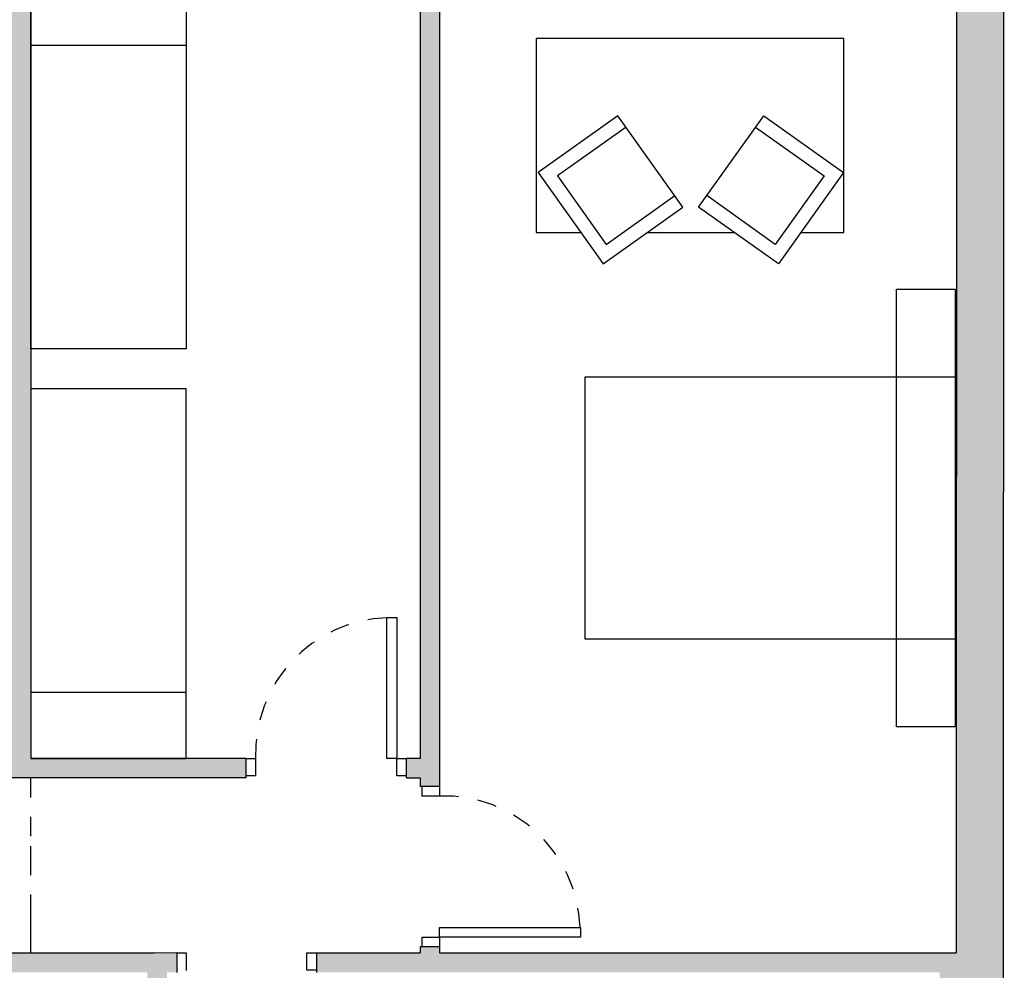
# Model space of a CAD drawing. Units: metres. Extents: x -404 to -248, y 12197 to 12297.
# Drawn here: x -258 to -253, y 12234 to 12239 of the extents above; entities that cross this region are included whole.
import ezdxf

# ---------------------------------------------------------------- set-up
doc = ezdxf.new("R2010")
doc.units = ezdxf.units.M
doc.linetypes.add('PUNTOS', pattern=[0.25, 0, -0.25])
for name, color, linetype in [('00-CARPINTERIA', 251, 'Continuous'), ('00-CERRAMIENTOS', 1, 'Continuous'), ('00-MOBILIARIO', 251, 'Continuous'), ('CERRAMIENTO', 1, 'Continuous'), ('PROYECCION', 3, 'Continuous'), ('PUERTAS_TRASTEROS', 250, 'Continuous'), ('SOMBREADO', 20, 'Continuous')]:
    doc.layers.add(name, color=color, linetype=linetype)

# ---------------------------------------------------------------- blocks, each defined once
blk = doc.blocks.new('A$C4A65444D')
at = {"layer": 'PUERTAS_TRASTEROS'}
for p, q in [((0, 0.775), (0, 0.825)), ((0.0894, 0.825), (0.0894, 0.775)), ((0.0894, 0.775), (0, 0.775)), ((0.0892, 0.1), (0.8142, 0.1)), ((0.0892, 0.05), (0.0892, 0.1)), ((0.8142, 0.1), (0.8142, 0.05)), ((0, 0.05), (0.0892, 0.05)), ((0, 0), (0, 0.05)), ((0.8142, 0.05), (0.0892, 0.05)), ((0.0892, 0.05), (0.0892, 0))]:
    blk.add_line(p, q, dxfattribs=at)
at = {"layer": 'PUERTAS_TRASTEROS', "linetype": 'PUNTOS', "ltscale": 0.1}
blk.add_arc((0.113, 0.0755), 0.6998, 1.9769, 91.9357, dxfattribs=at)

msp = doc.modelspace()

# ---------------------------------------------------------------- hatches: boundary and pattern name
at = {"layer": 'SOMBREADO'}
h = msp.add_hatch(color=252, dxfattribs=at)
h.paths.add_polyline_path([(-253.0715, 12233.325), (-253.4061, 12233.325), (-253.4063, 12232.7483), (-257.375, 12232.7483), (-257.375, 12233.9493), (-257.324, 12233.9493), (-257.324, 12234.0493), (-257.8723, 12234.0491), (-258.1754, 12234.0491), (-258.1754, 12234.0491), (-258.1754, 12233.9493), (-257.8723, 12233.9493), (-257.475, 12233.9493), (-257.475, 12232.7945), (-258.2767, 12232.7945), (-258.2767, 12232.4483), (-253.3743, 12232.4483), (-253.3775, 12231.2905), (-259.9881, 12231.2962), (-259.9881, 12227.0876), (-259.5834, 12227.0873), (-259.5834, 12227.8901), (-258.3872, 12227.8901), (-258.3872, 12227.9901), (-259.6049, 12227.9901), (-259.6049, 12230.9788), (-253.3733, 12230.9733), (-253.3756, 12229.6154), (-253.0742, 12229.6154)])
h.paths.add_polyline_path([(-257.4571, 12232.5705), (-258.0888, 12232.5705), (-258.0888, 12232.7473), (-257.4571, 12232.7473)], flags=16)
h.paths.add_polyline_path([(-257.7003, 12232.6593, -1), (-257.5753, 12232.6593, -1)], flags=0)
h.paths.add_polyline_path([(-258.0377, 12232.6631, -1), (-257.8777, 12232.6631, -1)], flags=0)
h.paths.add_polyline_path([(-259.7004, 12228.7235), (-259.7004, 12228.0918), (-259.8771, 12228.0918), (-259.8771, 12228.7235)], flags=16)
h.paths.add_polyline_path([(-259.7259, 12228.6219, -1), (-259.8509, 12228.6219, -1)], flags=0)
h.paths.add_polyline_path([(-259.7045, 12228.4221, -1), (-259.8645, 12228.4221, -1)], flags=0)
h.paths.add_polyline_path([(-259.7045, 12228.1992, -1), (-259.8645, 12228.1992, -1)], flags=0)
h.paths.add_polyline_path([(-253.0748, 12239.355), (-254.4877, 12239.355), (-254.4877, 12238.9431), (-253.3168, 12238.9431), (-253.3182, 12234.0493), (-255.9639, 12234.0493), (-255.9743, 12234.0493), (-255.9743, 12234.0809), (-256.0743, 12234.0809), (-256.0743, 12234.0493), (-256.6062, 12234.0493), (-256.6062, 12233.9493), (-253.4043, 12233.9493), (-253.4043, 12233.8743), (-253.0749, 12233.8743)])
h.paths.add_polyline_path([(-255.6877, 12239.1931), (-255.6877, 12239.355), (-256.2045, 12239.355), (-256.2045, 12239.055), (-256.0743, 12239.055), (-256.0743, 12235.0493), (-256.1442, 12235.0493), (-256.1442, 12234.9493), (-256.0743, 12234.9493), (-256.0743, 12234.9059), (-255.9743, 12234.9059), (-255.9743, 12238.9431), (-255.6877, 12238.9431)], flags=17)
h.paths.add_polyline_path([(-257.0545, 12239.355), (-258.2795, 12239.355), (-258.2795, 12239.055), (-258.2795, 12239.055), (-258.2795, 12239.055), (-258.2795, 12239.025), (-258.1743, 12239.025), (-258.1743, 12235.0493), (-258.2155, 12235.0493), (-258.2155, 12234.9491), (-256.9692, 12234.9491), (-256.9692, 12235.0493), (-258.0743, 12235.0493), (-258.0743, 12239.055), (-257.0545, 12239.055)])
h.paths.add_polyline_path([(-259.5295, 12239.3549), (-261.6513, 12239.3549), (-261.6513, 12239.0251), (-260.0743, 12239.0251), (-260.0745, 12234.9491), (-259.0405, 12234.9493), (-259.0405, 12235.0493), (-259.1107, 12235.0493), (-259.9743, 12235.0493), (-259.9743, 12238.055), (-259.2795, 12238.055), (-259.2795, 12238.155), (-259.8462, 12238.155), (-259.8462, 12239.0249), (-259.5295, 12239.0249)])
h.paths.add_polyline_path([(-259.3626, 12234.9493), (-259.0905, 12234.9493), (-259.0905, 12234.9493), (-259.3626, 12234.9493)], flags=16)
h.paths.add_polyline_path([(-258.8295, 12239.355), (-258.9795, 12239.355), (-258.9795, 12239.0249), (-258.8295, 12239.025)])
h.paths.add_polyline_path([(-262.9513, 12239.355), (-264.6512, 12239.355), (-264.6512, 12239.0232), (-263.3313, 12239.0232), (-263.3313, 12232.8345), (-266.3313, 12232.8345), (-266.3313, 12234.0491), (-266.4313, 12234.0491), (-266.4313, 12232.7945), (-266.5885, 12232.7945), (-266.5885, 12232.4483), (-259.1767, 12232.4483), (-259.1767, 12232.7945), (-259.9743, 12232.7945), (-259.9743, 12234.0491), (-260.0743, 12234.0491), (-260.0743, 12232.8345), (-263.0743, 12232.8345), (-263.0743, 12239.0232), (-262.9513, 12239.0231)])
h.paths.add_polyline_path([(-265.7434, 12232.755), (-265.7434, 12232.5783), (-266.3751, 12232.5783), (-266.3751, 12232.755)], flags=16)
h.paths.add_polyline_path([(-265.7708, 12232.6709, -1), (-265.9308, 12232.6709, -1)], flags=0)
h.paths.add_polyline_path([(-265.9938, 12232.6709, -1), (-266.1538, 12232.6709, -1)], flags=0)
h.paths.add_polyline_path([(-266.211, 12232.667, -1), (-266.336, 12232.667, -1)], flags=0)
h.paths.add_polyline_path([(-260.7812, 12232.7469), (-260.1495, 12232.7469), (-260.1495, 12232.5702), (-260.7812, 12232.5702)], flags=16)
h.paths.add_polyline_path([(-260.6171, 12232.6589, -1), (-260.7421, 12232.6589, -1)], flags=0)
h.paths.add_polyline_path([(-260.3998, 12232.6628, -1), (-260.5598, 12232.6628, -1)], flags=0)
h.paths.add_polyline_path([(-260.1769, 12232.6628, -1), (-260.3369, 12232.6628, -1)], flags=0)
h.paths.add_polyline_path([(-267.7209, 12239.355), (-268.7313, 12239.355), (-269.3527, 12239.355), (-269.3527, 12239.055), (-268.3313, 12239.055), (-268.3313, 12235.0493), (-269.4365, 12235.0493), (-269.4365, 12234.9491), (-268.1902, 12234.9491), (-268.1902, 12235.0493), (-268.2313, 12235.0493), (-268.2313, 12239.025), (-267.7209, 12239.025)])

# ---------------------------------------------------------------- linework, layer by layer
at = {"color": 252, "linetype": 'PUNTOS'}
msp.add_line((-258.0753, 12234.9491), (-258.0754, 12234.0491), dxfattribs=at)
at = {"layer": '00-CARPINTERIA', "color": 252}
for p, q in [((-257.2745, 12234.0492), (-257.324, 12234.0492)), ((-257.2744, 12233.9601), (-257.2745, 12234.0492)), ((-256.6557, 12234.0493), (-256.6062, 12234.0493)), ((-256.6557, 12233.9602), (-256.6557, 12234.0493)), ((-256.6062, 12233.9602), (-256.6557, 12233.9602))]:
    msp.add_line(p, q, dxfattribs=at)
at = {"layer": '00-CERRAMIENTOS', "color": 252}
for p, q in [((-253.0749, 12233.8743), (-253.0748, 12239.355)), ((-258.0743, 12239.055), (-258.0743, 12235.0493)), ((-256.0743, 12239.055), (-256.0743, 12235.0493)), ((-255.9743, 12238.9431), (-255.9743, 12234.9059)), ((-253.3168, 12238.9431), (-253.3182, 12234.0493)), ((-256.9692, 12235.0493), (-258.0743, 12235.0493)), ((-256.9692, 12235.0493), (-256.9692, 12234.9491)), ((-256.1442, 12234.9493), (-256.1442, 12235.0493)), ((-256.0743, 12235.0493), (-256.1442, 12235.0493)), ((-256.1442, 12234.9493), (-256.1442, 12235.0493)), ((-256.0743, 12235.0493), (-256.1442, 12235.0493)), ((-256.9692, 12234.9491), (-258.2155, 12234.9491)), ((-256.1442, 12234.9493), (-256.0743, 12234.9493)), ((-256.1442, 12234.9493), (-256.0743, 12234.9493)), ((-256.0743, 12234.9493), (-256.0743, 12234.9059)), ((-256.0743, 12234.9493), (-256.0743, 12234.9059)), ((-256.0743, 12234.0809), (-256.0743, 12234.0493)), ((-255.9743, 12234.0809), (-255.9743, 12234.0493)), ((-257.4417, 12234.0491), (-258.1754, 12234.0491)), ((-257.324, 12234.0493), (-257.8723, 12234.0491)), ((-257.324, 12234.0493), (-257.324, 12233.9493)), ((-256.6062, 12234.0493), (-256.0743, 12234.0493)), ((-255.9743, 12234.0493), (-253.3743, 12234.0493)), ((-255.9743, 12234.0493), (-253.3743, 12234.0493)), ((-255.9639, 12234.0493), (-253.3182, 12234.0493))]:
    msp.add_line(p, q, dxfattribs=at)
at = {"layer": '00-CERRAMIENTOS', "color": 252, "linetype": 'Continuous'}
for p, q in [((-255.9743, 12234.9059), (-256.0743, 12234.9059)), ((-255.9743, 12234.9059), (-256.0743, 12234.9059)), ((-255.9743, 12234.0809), (-256.0743, 12234.0809)), ((-256.6062, 12234.0493), (-256.6062, 12233.9493))]:
    msp.add_line(p, q, dxfattribs=at)
at = {"layer": '00-MOBILIARIO', "color": 252}
for p, q in [((-258.0743, 12238.7149), (-257.2756, 12238.7149)), ((-255.0574, 12238.353), (-255.4679, 12238.0605)), ((-254.7232, 12237.8838), (-255.0574, 12238.353)), ((-254.6423, 12237.8838), (-254.3081, 12238.353)), ((-254.3081, 12238.353), (-253.8976, 12238.0605)), ((-255.0156, 12238.2943), (-255.3675, 12238.0437)), ((-254.3498, 12238.2943), (-253.998, 12238.0437)), ((-255.4679, 12238.0605), (-255.1337, 12237.5914)), ((-255.3675, 12238.0437), (-255.1168, 12237.6918)), ((-253.998, 12238.0437), (-254.2486, 12237.6918)), ((-253.8976, 12238.0605), (-254.2318, 12237.5914)), ((-255.1168, 12237.6918), (-254.765, 12237.9425)), ((-254.2486, 12237.6918), (-254.6005, 12237.9425)), ((-255.1337, 12237.5914), (-254.7232, 12237.8838)), ((-254.2318, 12237.5914), (-254.6423, 12237.8838)), ((-258.0743, 12235.3893), (-257.2756, 12235.3893))]:
    msp.add_line(p, q, dxfattribs=at)
for points in [[(-258.0743, 12237.1544), (-258.0743, 12239.055), (-257.2756, 12239.055), (-257.2756, 12237.1544)], [(-253.6255, 12237.4623), (-253.3243, 12237.4623), (-253.3243, 12235.2125), (-253.6255, 12235.2125)], [(-255.2252, 12237.0111), (-253.3245, 12237.0111), (-253.3245, 12235.6625), (-255.2252, 12235.6625)], [(-258.0743, 12236.9499), (-258.0743, 12235.0493), (-257.2756, 12235.0493), (-257.2756, 12236.9499)]]:
    msp.add_lwpolyline(points, close=True, dxfattribs=at)
for points in [[(-254.1162, 12237.7536), (-253.8964, 12237.7536), (-253.8964, 12238.7503), (-255.4767, 12238.7503), (-255.4767, 12237.7536), (-255.2493, 12237.7536)], [(-254.906, 12237.7536), (-254.4595, 12237.7536)]]:
    msp.add_lwpolyline(points, dxfattribs=at)
at = {"layer": 'PROYECCION', "color": 252, "linetype": 'PUNTOS', "ltscale": 0.1}
msp.add_line((-258.0754, 12234.9491), (-258.0754, 12234.0491), dxfattribs=at)

# ---------------------------------------------------------------- block references
at = {"layer": 'CERRAMIENTO', "color": 252, "linetype": 'Continuous', "rotation": 90}
msp.add_blockref('A$C4A65444D', (-256.1442, 12234.96), dxfattribs=at)
msp.add_blockref('A$C4A65444D', (-256.1442, 12234.96), dxfattribs=at)
at = {"layer": 'CERRAMIENTO', "color": 252, "linetype": 'Continuous'}
msp.add_blockref('A$C4A65444D', (-256.0637, 12234.0809), dxfattribs=at)
msp.add_blockref('A$C4A65444D', (-256.0637, 12234.0809), dxfattribs=at)

doc.saveas('drawing.dxf')
